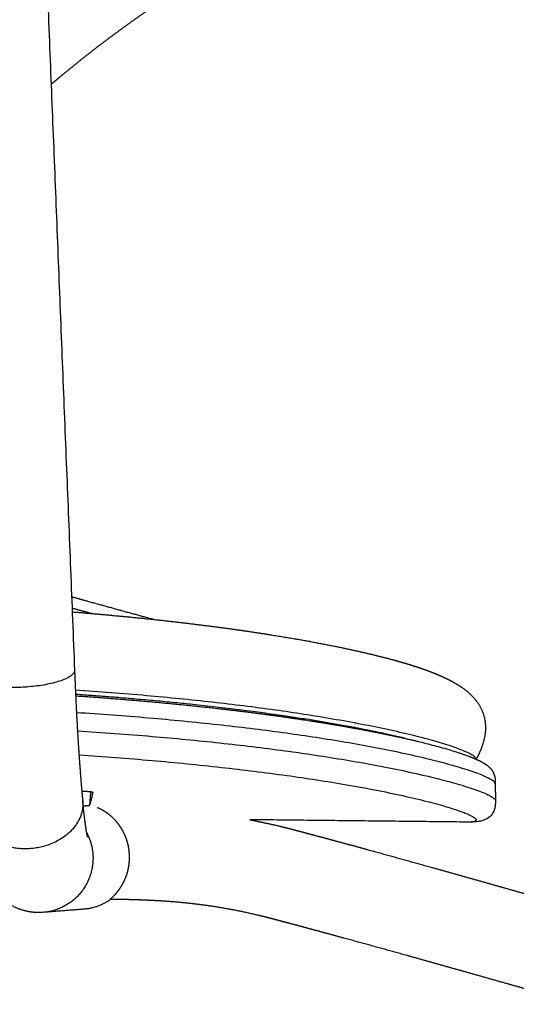
# Model space of a CAD drawing. Units: millimetres. Extents: x 0 to 2008, y 0 to 2841.
# Drawn here: x 587 to 659, y 1049 to 1191 of the extents above; entities that cross this region are included whole.
import ezdxf

# ---------------------------------------------------------------- set-up
doc = ezdxf.new("R2010")
doc.units = ezdxf.units.MM
doc.header["$MEASUREMENT"] = 0
doc.layers.add('3397 Trinidad armchair seat upholstered', color=7, linetype='Continuous', true_color=0x000000)

msp = doc.modelspace()

# ---------------------------------------------------------------- linework, layer by layer
at = {"layer": '3397 Trinidad armchair seat upholstered'}
for points, weights, degree, knots in [([(532.05, 1125.84), (531.37, 1126.86), (530.69, 1127.88), (530.01, 1128.89), (528.78, 1130.74), (527.56, 1132.6), (526.36, 1134.46), (523.18, 1139.38), (520.08, 1144.35), (517.09, 1149.4), (515.59, 1151.92), (514.13, 1154.45), (512.69, 1157.01), (511.25, 1159.56), (509.84, 1162.14), (508.46, 1164.73), (507.1, 1167.3), (505.77, 1169.89), (504.47, 1172.5), (503.18, 1175.11), (501.92, 1177.74), (500.71, 1180.39), (499.49, 1183.04), (498.32, 1185.71), (497.19, 1188.4), (496.07, 1191.09), (494.99, 1193.8), (493.96, 1196.53), (491.91, 1201.99), (490.06, 1207.54), (488.45, 1213.16), (487.3, 1217.19), (486.28, 1221.26), (485.38, 1225.35), (484.49, 1229.46), (483.74, 1233.58), (483.13, 1237.74), (482.85, 1239.58), (482.61, 1241.43), (482.39, 1243.28), (482.17, 1245.13), (481.99, 1246.99), (481.82, 1248.85), (481.57, 1251.78), (481.38, 1254.72), (481.26, 1257.66), (481.14, 1260.61), (481.09, 1263.55), (481.1, 1266.49), (481.12, 1269.44), (481.2, 1272.38), (481.35, 1275.32), (481.51, 1278.26), (481.73, 1281.2), (482.03, 1284.13), (482.62, 1289.95), (483.5, 1295.74), (484.69, 1301.48), (485.88, 1307.22), (487.38, 1312.88), (489.19, 1318.46), (491.01, 1324.09), (493.15, 1329.6), (495.58, 1334.99), (498.03, 1340.39), (500.76, 1345.65), (503.78, 1350.75), (506.78, 1355.82), (510.05, 1360.73), (513.56, 1365.47), (517.07, 1370.2), (520.82, 1374.77), (524.77, 1379.16), (528.68, 1383.49), (532.79, 1387.66), (537.06, 1391.65), (539.24, 1393.68), (541.46, 1395.67), (543.71, 1397.61), (546.38, 1399.91), (549.09, 1402.14), (551.86, 1404.32), (556.51, 1407.98), (561.29, 1411.49), (566.18, 1414.84), (571.07, 1418.2), (576.06, 1421.41), (581.13, 1424.46), (586.19, 1427.52), (591.34, 1430.43), (596.56, 1433.2), (601.75, 1435.96), (607, 1438.57), (612.33, 1441.05), (617.59, 1443.51), (622.91, 1445.82), (628.28, 1448), (633.6, 1450.16), (638.96, 1452.19), (644.38, 1454.08), (649.65, 1455.92), (654.97, 1457.63), (660.33, 1459.21), (665.48, 1460.73), (670.66, 1462.12), (675.88, 1463.39), (680.9, 1464.61), (685.94, 1465.71), (691.02, 1466.7), (693.62, 1467.2), (696.22, 1467.67), (698.84, 1468.11), (699.96, 1468.3), (701.09, 1468.48), (702.22, 1468.66), (703.34, 1468.83), (704.47, 1469.01), (705.59, 1469.17), (710.02, 1469.84), (714.33, 1470.41), (718.51, 1470.89), (718.52, 1470.89), (718.53, 1470.89), (718.53, 1470.89)], [1, 0.999996411379, 0.999996411379, 1, 0.999986719137, 0.999986719137, 1, 1.00044214814, 1.00086910018, 1.00127928338, 1.00123678582, 1.00123678582, 1.00127928338, 1.00122674195, 1.00122674195, 1.00127928338, 1.00121588886, 1.00121588886, 1.00127928338, 1.0012018509, 1.0012018509, 1.00127928338, 1.00118616695, 1.00118616695, 1.00127928338, 1.00116805907, 1.00116805907, 1.00127928338, 1.00157440031, 1.00185026241, 1.00210836517, 1.00176209538, 1.00176209538, 1.00210836517, 1.00173171434, 1.00173171434, 1.00210836517, 1.00203289479, 1.00203289479, 1.00210836517, 1.00203371787, 1.00203371787, 1.00210836517, 1.00193141859, 1.00193141859, 1.00210836517, 1.00193566083, 1.00193566083, 1.00210836517, 1.00192236367, 1.00192236367, 1.00210836517, 1.00190459783, 1.00190459783, 1.00210836517, 1.00228264564, 1.0024465707, 1.00259600852, 1.00161261434, 1.00161261434, 1.00259600852, 1.00156147098, 1.00156147098, 1.00259600852, 1.00159427861, 1.00159427861, 1.00259600852, 1.0026314028, 1.00264498483, 1.00263692434, 1.00262886323, 1.00259917183, 1.00254855876, 1.00249848908, 1.00242796565, 1.00233922112, 1.00220412914, 1.00220412914, 1.00233922112, 1.00217945477, 1.00217945477, 1.00233922112, 1.00219749353, 1.00202247333, 1.00179867457, 1.00157476388, 1.00130203754, 1.00096805446, 1.00071865457, 1.00071865457, 1.00096805446, 1.00074208212, 1.00074208212, 1.00096805446, 1.00075596452, 1.00075596452, 1.00096805446, 1.00076155546, 1.00076155546, 1.00096805446, 1.00076727585, 1.00076727585, 1.00096805446, 1.00077467705, 1.00077467705, 1.00096805446, 1.00077895518, 1.00077895518, 1.00096805446, 1.0009161274, 1.0009161274, 1.00096805446, 1.00096068528, 1.00096068528, 1.00096805446, 1.00096255909, 1.00096255909, 1.00096805446, 0.999539900018, 0.998051959233, 0.99650954971, 0.996506973202, 0.996504396542, 0.996501819731], 3, [0, 0, 0, 0, 3.671739, 3.671739, 3.671739, 10.329036, 10.329036, 10.329036, 31.463548, 31.463548, 31.463548, 40.255345, 40.255345, 40.255345, 49.055325, 49.055325, 49.055325, 57.79104, 57.79104, 57.79104, 66.536924, 66.536924, 66.536924, 75.281705, 75.281705, 75.281705, 84.037658, 84.037658, 84.037658, 105.010718, 105.010718, 105.010718, 117.585583, 117.585583, 117.585583, 130.174716, 130.174716, 130.174716, 135.768892, 135.768892, 135.768892, 141.363605, 141.363605, 141.363605, 150.198243, 150.198243, 150.198243, 159.030809, 159.030809, 159.030809, 167.863008, 167.863008, 167.863008, 176.699761, 176.699761, 176.699761, 197.65551, 197.65551, 197.65551, 215.233705, 215.233705, 215.233705, 232.970382, 232.970382, 232.970382, 250.740942, 250.740942, 250.740942, 271.698337, 271.698337, 271.698337, 292.654534, 292.654534, 292.654534, 313.381959, 313.381959, 313.381959, 322.315083, 322.315083, 322.315083, 332.864694, 332.864694, 332.864694, 353.840691, 353.840691, 353.840691, 374.828154, 374.828154, 374.828154, 392.564269, 392.564269, 392.564269, 410.182275, 410.182275, 410.182275, 427.586901, 427.586901, 427.586901, 444.789, 444.789, 444.789, 461.549597, 461.549597, 461.549597, 477.652041, 477.652041, 477.652041, 493.148172, 493.148172, 493.148172, 501.097181, 501.097181, 501.097181, 504.522778, 504.522778, 504.522778, 507.933915, 507.933915, 507.933915, 527.424715, 527.424715, 527.424715, 527.457264, 527.457264, 527.457264, 527.457264]), ([(534.53, 1125.15), (531.02, 1130.31), (524.53, 1140.14), (515.71, 1154.7), (508.06, 1168.59), (501.44, 1182.16), (495.81, 1195.5), (491.21, 1208.58), (487.65, 1221.34), (484.97, 1234.27), (483.2, 1247.57), (482.4, 1261.33), (482.57, 1275.03), (483.56, 1286.36), (484.86, 1295.14), (486.09, 1301.69), (487.52, 1307.91), (489.81, 1316.34), (493.19, 1326.3), (498.18, 1337.87), (504.05, 1349.01), (510.93, 1359.91), (518.96, 1370.69), (527.95, 1381.04), (537.99, 1391.07), (549.01, 1400.69), (561.12, 1410.01), (574.32, 1419.03), (588.37, 1427.56), (603.04, 1435.45), (618.21, 1442.66), (633.79, 1449.15), (649.63, 1454.84), (670.94, 1461.33), (687.2, 1464.97), (698.22, 1466.82), (699.33, 1467), (700.45, 1467.19), (701.57, 1467.36), (702.69, 1467.54), (708.21, 1468.39), (713.56, 1469.1), (717.7, 1469.58)], [3025.81194614, 3025.81194614, 3025.81194614, 3025.81194614, 3025.81194614, 3025.81194614, 3025.81194614, 3025.81194614, 3025.81194614, 3025.81194614, 3025.81194614, 3025.81194614, 3025.81194614, 3025.81194614, 3025.81194614, 3025.81194614, 3025.81194614, 3025.81194614, 3025.81194614, 3025.81194614, 3025.81194614, 3025.81194614, 3025.81194614, 3025.81194614, 3025.81194614, 3025.81194614, 3025.81194614, 3025.81194614, 3025.81194614, 3025.81194614, 3025.81194614, 3025.81194614, 3025.81194614, 3025.81194614, 3025.81194614, 3025.81194614, 3025.79037898, 3025.79037898, 3025.81194614, 3024.75198969, 3019.44136456, 3013.84807927, 3009.21953993], 3, [-500.899281, -500.899281, -500.899281, -500.899281, -482.178211, -465.555247, -449.831714, -434.628729, -420.293367, -406.389525, -393.067396, -380.587735, -366.783455, -352.8432, -339.257772, -325.707803, -318.748994, -312.657922, -305.696261, -299.601564, -286.468056, -274.16444, -261.842937, -248.700526, -235.54827, -221.53423, -207.612651, -192.978896, -177.675306, -161.791589, -145.04676, -128.374868, -111.847121, -94.657079, -77.756214, -61.373714, -27.849426, -27.849426, -27.849426, -24.456382, -24.456382, -24.456382, -19.541114, -0.091546, -0.091546, -0.091546, -0.091546]), ([(666.83, 1218.86), (666.65, 1218.83), (666.48, 1218.79), (666.3, 1218.76), (665.97, 1218.69), (665.64, 1218.62), (665.31, 1218.55), (664, 1218.27), (662.69, 1217.96), (661.4, 1217.62), (660.2, 1217.3), (659, 1216.96), (657.81, 1216.6), (656.69, 1216.26), (655.58, 1215.91), (654.47, 1215.54), (653.93, 1215.37), (653.39, 1215.19), (652.85, 1215.01), (652.16, 1214.78), (651.48, 1214.55), (650.79, 1214.32), (648.47, 1213.54), (646.12, 1212.74), (643.77, 1211.91), (641.96, 1211.27), (640.14, 1210.6), (638.31, 1209.9), (637.54, 1209.6), (636.76, 1209.3), (635.99, 1208.99), (635.28, 1208.71), (634.56, 1208.41), (633.85, 1208.11), (633.17, 1207.83), (632.49, 1207.54), (631.81, 1207.24), (631.16, 1206.95), (630.51, 1206.66), (629.86, 1206.36), (628.58, 1205.78), (627.32, 1205.16), (626.06, 1204.52), (624.76, 1203.86), (623.47, 1203.17), (622.2, 1202.46), (621.52, 1202.08), (620.84, 1201.69), (620.16, 1201.29), (619.45, 1200.88), (618.74, 1200.46), (618.03, 1200.03), (616.53, 1199.12), (615.04, 1198.2), (613.56, 1197.25), (612.04, 1196.28), (610.53, 1195.3), (609.03, 1194.29), (607.58, 1193.32), (606.13, 1192.33), (604.7, 1191.32), (603.35, 1190.38), (602.02, 1189.41), (600.69, 1188.43), (599.42, 1187.49), (598.15, 1186.52), (596.9, 1185.54), (595.64, 1184.54), (594.39, 1183.53), (593.16, 1182.5), (592.72, 1182.13), (592.27, 1181.76), (591.84, 1181.39)], [1, 0.999996105566, 0.999996105566, 1, 0.999986937625, 0.999986937625, 1, 0.999817822586, 0.999817822586, 1, 0.999890632649, 0.999890632649, 1, 0.999959966595, 0.999959966595, 1, 0.999998215146, 0.999998215146, 1, 0.999999270592, 0.999999270592, 1, 1.00067129209, 1.00133592292, 1.00197713316, 1.00247051838, 1.00295448285, 1.00342405123, 1.00340461417, 1.00340461417, 1.00342405123, 1.00340350632, 1.00340350632, 1.00342405123, 1.003401985, 1.003401985, 1.00342405123, 1.00339642557, 1.00339642557, 1.00342405123, 1.00329128323, 1.00329128323, 1.00342405123, 1.00329716882, 1.00329716882, 1.00342405123, 1.00339866681, 1.00339866681, 1.00342405123, 1.00340506159, 1.00340506159, 1.00342405123, 1.00337112522, 1.00337112522, 1.00342405123, 1.00338342248, 1.00338342248, 1.00342405123, 1.00338150085, 1.00338150085, 1.00342405123, 1.00336762797, 1.00336762797, 1.00342405123, 1.00335583187, 1.00335583187, 1.00342405123, 1.0033592055, 1.0033592055, 1.00342405123, 1.00341736718, 1.00341736718, 1.00342405123], 3, [0, 0, 0, 0, 0.549842, 0.549842, 0.549842, 1.560205, 1.560205, 1.560205, 5.576589, 5.576589, 5.576589, 9.30965, 9.30965, 9.30965, 12.81041, 12.81041, 12.81041, 14.516766, 14.516766, 14.516766, 16.692234, 16.692234, 16.692234, 26.961, 26.961, 26.961, 34.85163, 34.85163, 34.85163, 37.341351, 37.341351, 37.341351, 39.658536, 39.658536, 39.658536, 41.874, 41.874, 41.874, 44.016418, 44.016418, 44.016418, 48.23512, 48.23512, 48.23512, 52.61913, 52.61913, 52.61913, 54.96279, 54.96279, 54.96279, 57.445632, 57.445632, 57.445632, 62.707127, 62.707127, 62.707127, 68.111901, 68.111901, 68.111901, 73.369947, 73.369947, 73.369947, 78.305827, 78.305827, 78.305827, 83.076772, 83.076772, 83.076772, 87.898607, 87.898607, 87.898607, 89.626126, 89.626126, 89.626126, 89.626126]), ([(594.77, 1107.86), (595.86, 1107.55), (596.94, 1107.25), (601.8, 1105.89), (606.68, 1104.57)], [1, 0.999999713839, 1, 0.999989811328, 1], 2, [0, 0, 0, 2.252243, 2.252243, 12.350726, 12.350726, 12.350726]), ([(594.86, 1105.67), (596.96, 1105.5), (599.06, 1105.32), (601.16, 1105.12), (605.4, 1104.73), (609.36, 1104.29), (613.05, 1103.83), (616.74, 1103.38), (620.14, 1102.89), (623.28, 1102.39), (626.41, 1101.9), (629.25, 1101.39), (631.84, 1100.88), (634.42, 1100.36), (636.71, 1099.85), (638.79, 1099.34), (639.82, 1099.08), (640.79, 1098.82), (642.65, 1098.3), (643.51, 1098.03), (644.36, 1097.76), (645.19, 1097.48), (646.01, 1097.19), (647.6, 1096.55), (648.46, 1096.17), (649.3, 1095.72), (649.59, 1095.56), (649.89, 1095.39), (650.39, 1095.07), (650.59, 1094.95), (650.79, 1094.81), (651.02, 1094.64), (651.47, 1094.31), (652.26, 1093.6), (653.09, 1092.64), (653.78, 1091.36), (654.02, 1090.45), (654.09, 1090), (654.19, 1089.32), (654.19, 1088.57), (653.89, 1086.99), (653.64, 1086.22), (653.29, 1085.45), (653.14, 1085.13), (652.99, 1084.82), (652.82, 1084.52)], [1, 0.999984288797, 0.999984288797, 1, 1.00176324601, 1.00360990463, 1.00553305128, 1.00746191981, 1.00946275958, 1.01152674879, 1.01359863977, 1.01572689086, 1.01790819341, 1.02010329123, 1.022329104, 1.02460652783, 1.0257499877, 1.02689548518, 1.02922066504, 1.03037861029, 1.03155555726, 1.03273105602, 1.03392759057, 1.03627361844, 1.03754598655, 1.0387010585, 1.03910484087, 1.03951083462, 1.04015969648, 1.04040915791, 1.04065644817, 1.04065644817, 1.04065644817, 1.04065644817, 1.04065644817, 1.04065644817, 1.04065644817, 1.04065644817, 1.04094199758, 1.04119418627, 1.04162620151, 1.04179916907, 1.04194814584, 1.04143166275, 1.04143166275, 1.04194814584], 3, [0, 0, 0, 0, 6.32652, 6.32652, 6.32652, 26.018133, 26.018133, 26.018133, 45.765145, 45.765145, 45.765145, 65.572591, 65.572591, 65.572591, 85.459796, 85.459796, 85.459796, 95.433544, 95.433544, 105.480439, 105.480439, 105.480439, 115.719802, 115.719802, 125.869041, 125.869041, 125.869041, 129.366549, 129.366549, 131.549448, 131.549448, 131.549448, 132.402522, 133.21542, 134.737648, 136.178933, 137.548369, 137.548369, 137.548369, 140.784441, 140.784441, 143.760704, 143.760704, 143.760704, 144.801243, 144.801243, 144.801243, 144.801243]), ([(595.17, 1097.08), (594.47, 1094.91), (586.58, 1094.8), (579.47, 1094.71), (579.39, 1096.64)], [2646.23934952, 1865.783387, 2639.50569326, 1922.98227335, 2543.05060244], 2, [115.912039, 115.912039, 115.912039, 128.47841, 128.47841, 140.134739, 140.134739, 140.134739]), ([(595.2, 1097.27), (595.3, 1094.6), (595.44, 1091.92), (595.56, 1089.4), (595.72, 1086.88), (595.86, 1084.63), (596.04, 1082.37), (596.18, 1080.47), (596.37, 1078.56)], [1, 0.999986290129, 1, 0.999981337019, 1, 0.999971994852, 1, 0.999952361503, 1], 2, [0, 0, 0, 5.35816, 5.35816, 10.40401, 10.40401, 14.92326, 14.92326, 18.749997, 18.749997, 18.749997]), ([(642.47, 1087.54), (641.22, 1087.84), (637.63, 1088.64), (630.47, 1089.98), (620.39, 1091.46), (608.69, 1092.78), (599.86, 1093.5), (595.35, 1093.81)], [2768.87814855, 2764.79347191, 2754.36341036, 2738.1341459, 2720.6745184, 2704.83715477, 2695.32051757, 2690.97054936], 3, [1184.75141, 1184.75141, 1184.75141, 1184.75141, 1197.797616, 1218.448843, 1239.101988, 1259.755133, 1279.023742, 1279.023742, 1279.023742, 1279.023742]), ([(595.36, 1093.62), (599.12, 1093.36), (602.88, 1093.07), (606.64, 1092.73), (608.73, 1092.54), (610.82, 1092.33), (612.91, 1092.11), (614.86, 1091.91), (616.81, 1091.69), (618.76, 1091.45), (620.56, 1091.23), (622.36, 1091), (624.16, 1090.75), (625.82, 1090.52), (627.47, 1090.28), (629.12, 1090.02), (635.42, 1089.05), (640.54, 1088.02), (644.48, 1087.07), (645.39, 1086.85), (646.3, 1086.62), (647.21, 1086.37), (647.97, 1086.17), (648.73, 1085.95), (649.49, 1085.71), (650.67, 1085.35), (651.63, 1085.01), (652.42, 1084.69), (652.82, 1084.52), (653.17, 1084.36), (653.63, 1084.13), (653.78, 1084.04), (654.09, 1083.85), (654.23, 1083.76), (654.37, 1083.66), (654.48, 1083.58), (654.67, 1083.41), (654.93, 1083.15), (655.15, 1082.85), (655.31, 1082.53), (655.44, 1082.19), (655.52, 1081.84), (655.55, 1081.53), (655.56, 1081.24), (655.56, 1081.08), (655.56, 1080.99)], [1, 0.999954909989, 0.999954909989, 1, 0.999981528095, 0.999981528095, 1, 0.999979868541, 0.999979868541, 1, 0.999978013651, 0.999978013651, 1, 0.99997572079, 0.99997572079, 1, 1.00422885227, 1.00870180235, 1.01333951852, 1.01327353081, 1.01327353081, 1.01333951852, 1.01323974423, 1.01323974423, 1.01333951852, 1.01535871627, 1.01737199527, 1.01942417303, 1.02045284264, 1.02146622124, 1.02295709297, 1.02347178249, 1.02456300271, 1.02507886734, 1.02559075929, 1.02559075929, 1.02559075929, 1.02559075929, 1.02559075929, 1.02559075929, 1.02559075929, 1.02559075929, 1.02559075929, 1.02559075929, 1.02559075929, 1.02559075929], 3, [0, 0, 0, 0, 11.319242, 11.319242, 11.319242, 17.624851, 17.624851, 17.624851, 23.507066, 23.507066, 23.507066, 28.956751, 28.956751, 28.956751, 33.969489, 33.969489, 33.969489, 74.539795, 74.539795, 74.539795, 77.35087, 77.35087, 77.35087, 79.732339, 79.732339, 79.732339, 96.92206, 96.92206, 96.92206, 106.259591, 106.259591, 110.389194, 110.389194, 114.136862, 114.136862, 114.136862, 114.522446, 114.904217, 115.25227, 115.62306, 115.967764, 116.333926, 116.712227, 116.90218, 117.1921, 117.1921, 117.1921, 117.1921]), ([(597.85, 1079.71), (597.87, 1079.77), (597.59, 1079.83), (596.83, 1079.87), (596.55, 1079.88), (596.25, 1079.88)], [2737.69733106, 2736.90431229, 2736.13751422, 2735.32126296, 2735.11842602, 2734.97241144], 3, [24.107199, 24.107199, 24.107199, 24.107199, 26.518902, 26.518902, 27.585796, 27.585796, 27.585796, 27.585796]), ([(597.08, 1073.31), (597.08, 1073.31), (597.08, 1073.31), (597.07, 1073.37), (597.03, 1073.51), (596.99, 1073.71), (596.92, 1074.12), (596.81, 1074.8), (596.7, 1075.61), (596.59, 1076.44), (596.48, 1077.44), (596.37, 1078.56)], [2673.57572719, 2673.37868455, 2673.18249097, 2672.0437673, 2671.08404601, 2670.1631854, 2668.31684343, 2666.47766023, 2664.78358898, 2663.08689778, 2661.46401573, 2659.95768842], 3, [-14.92169, -14.92169, -14.92169, -14.92169, -14.330082, -14.330082, -11.456345, -11.456345, -11.456345, -5.703689, -5.703689, -5.703689, 0, 0, 0, 0]), ([(597.4, 1077.95), (597.47, 1078.2), (597.54, 1078.46), (597.66, 1078.9), (597.69, 1079.05), (597.77, 1079.37), (597.81, 1079.54), (597.85, 1079.71)], [2761.74205398, 2757.7313042, 2753.72177086, 2747.71059963, 2745.70723885, 2741.7015584, 2739.6991622, 2737.69733106], 3, [0, 0, 0, 0, 12.053356, 12.053356, 18.080257, 18.080257, 24.107199, 24.107199, 24.107199, 24.107199]), ([(596.38, 1077.76), (595.94, 1071.62), (588.08, 1071.65), (581.27, 1071.69), (580.71, 1076.97)], [2659.30090326, 1876.90298654, 2655.13886799, 1953.41742298, 2523.68514099], 2, [0.804649, 0.804649, 0.804649, 13.371021, 13.371021, 24.718334, 24.718334, 24.718334]), ([(596.45, 1077.8), (596.48, 1077.8), (596.5, 1077.8), (596.8, 1077.83), (597.01, 1077.85), (597.31, 1077.9), (597.39, 1077.93), (597.4, 1077.95)], [2763.98190769, 2763.95251877, 2763.92246672, 2763.60642622, 2763.27009506, 2762.53378985, 2762.13976077, 2761.74205398], 3, [2.272496, 2.272496, 2.272496, 2.272496, 2.401502, 2.401502, 3.600654, 3.600654, 4.799896, 4.799896, 4.799896, 4.799896]), ([(603.08, 1070.38), (603.09, 1071.07), (603.01, 1071.76), (602.83, 1072.44), (602.71, 1072.92), (602.54, 1073.39), (602.32, 1073.84), (602.15, 1074.21), (601.95, 1074.56), (601.72, 1074.89), (601.31, 1075.5), (600.81, 1076.04), (600.24, 1076.5), (599.93, 1076.75), (599.6, 1076.96), (599.16, 1077.22), (599.02, 1077.3), (598.76, 1077.42), (598.64, 1077.48), (598.56, 1077.51), (598.53, 1077.53), (598.5, 1077.54), (598.48, 1077.55)], [1, 0.994411916231, 0.994411916231, 1, 0.996992233273, 0.996992233273, 1, 0.997957183801, 0.997957183801, 1, 0.992758184705, 0.992758184705, 1, 1.00013785055, 1.00028834084, 1.00052844402, 1.0006132604, 1.00078868019, 1.0008821381, 1.00097926158, 1.00101379429, 1.00104882522, 1.00108437174], 3, [177.261243, 177.261243, 177.261243, 177.261243, 179.338623, 179.338623, 179.338623, 180.836183, 180.836183, 180.836183, 182.04375, 182.04375, 182.04375, 184.242043, 184.242043, 184.242043, 185.960676, 185.960676, 186.82298, 186.82298, 187.685894, 187.685894, 187.685894, 187.990761, 187.990761, 187.990761, 187.990761]), ([(590.67, 1062.52), (590.43, 1062.51), (590.19, 1062.5), (589.95, 1062.5), (589.69, 1062.5), (589.19, 1062.53), (588.15, 1062.7), (586.88, 1063.1), (585.47, 1063.88), (584.67, 1064.57), (584.29, 1064.95), (584.2, 1065.05), (584.01, 1065.25), (583.66, 1065.68), (583.26, 1066.23), (582.83, 1066.96), (582.59, 1067.47), (582.48, 1067.74), (582.25, 1068.29), (582.09, 1068.79), (581.83, 1069.69), (581.73, 1070.14), (581.63, 1070.59), (581.44, 1071.49), (581.29, 1072.4), (581.13, 1073.49), (580.99, 1074.51), (580.85, 1075.62), (580.72, 1076.86)], [1, 0.999297715625, 0.999297715625, 1, 1, 1, 1, 1, 1, 1, 1, 1, 1, 1, 1, 1, 1, 1, 0.999665452002, 0.999282060371, 0.998578834107, 0.998211206604, 0.997867076675, 0.997167943439, 0.996517398509, 0.995856677131, 0.995242513087, 0.994658187627, 0.994103558491], 3, [5.887025, 5.887025, 5.887025, 5.887025, 6.61617, 6.61617, 6.61617, 7.372646, 8.124929, 9.777251, 11.337022, 12.93959, 12.93959, 12.93959, 13.35786, 13.765779, 14.5913, 15.403185, 16.290792, 16.290792, 16.290792, 19.605106, 19.605106, 22.768702, 22.768702, 22.768702, 28.936416, 28.936416, 28.936416, 34.766443, 34.766443, 34.766443, 34.766443]), ([(620.33, 1075.83), (621.78, 1075.55), (623.23, 1075.24), (624.66, 1074.9), (625.29, 1074.75), (625.91, 1074.59), (626.54, 1074.43), (626.69, 1074.39), (626.84, 1074.35), (626.99, 1074.31), (627.09, 1074.28), (627.18, 1074.26), (627.27, 1074.23), (627.42, 1074.2), (627.56, 1074.16), (627.7, 1074.12), (628.3, 1073.96), (628.89, 1073.8), (629.49, 1073.64), (630.75, 1073.31), (632.01, 1072.97), (633.27, 1072.62), (634.63, 1072.26), (635.99, 1071.89), (637.35, 1071.51), (640.35, 1070.69), (643.36, 1069.85), (646.37, 1069.01), (649.76, 1068.06), (653.16, 1067.11), (656.55, 1066.14), (660.33, 1065.07), (664.12, 1063.99), (667.89, 1062.9), (668.12, 1062.84), (668.34, 1062.78), (668.56, 1062.71)], [1, 0.999813601517, 0.999813601517, 1, 0.999963723035, 0.999963723035, 1, 1.00000737576, 1.00001500399, 1.0000225241, 1.00002706882, 1.00003173961, 1.00003654401, 1.0000439534, 1.00005088539, 1.00005769036, 1.0000573029, 1.0000573029, 1.00005769036, 1.00005670058, 1.00005670058, 1.00005769036, 1.00005695406, 1.00005695406, 1.00005769036, 1.00005573053, 1.00005573053, 1.00005769036, 1.00005650603, 1.00005650603, 1.00005769036, 1.00005692854, 1.00005692854, 1.00005769036, 1.00007152208, 1.00008536525, 1.00009921973], 3, [31.12216, 31.12216, 31.12216, 31.12216, 35.5547, 35.5547, 35.5547, 37.484139, 37.484139, 37.484139, 37.993843, 37.993843, 37.993843, 38.304972, 38.304972, 38.304972, 38.784443, 38.784443, 38.784443, 40.631241, 40.631241, 40.631241, 44.548744, 44.548744, 44.548744, 48.771659, 48.771659, 48.771659, 58.132671, 58.132671, 58.132671, 68.713459, 68.713459, 68.713459, 80.510699, 80.510699, 80.510699, 81.258789, 81.258789, 81.258789, 81.258789]), ([(600.36, 1064.4), (600.35, 1064.41), (600.36, 1064.42), (600.37, 1064.45), (600.41, 1064.49), (600.51, 1064.58), (600.64, 1064.7), (600.82, 1064.89), (601.11, 1065.19), (601.35, 1065.47), (601.49, 1065.66), (601.72, 1065.96), (601.92, 1066.28), (602.11, 1066.61), (602.29, 1066.94), (602.44, 1067.28), (602.58, 1067.63), (602.86, 1068.38), (603.02, 1069.16), (603.07, 1069.96), (603.08, 1070.1), (603.08, 1070.24), (603.08, 1070.38)], [1, 1, 1, 1, 1, 1, 1, 1, 1, 1, 1, 0.998259370475, 0.998259370475, 1, 0.998271142488, 0.998271142488, 1, 0.992598169313, 0.992598169313, 1, 0.999768809, 0.999768809, 1], 3, [170.488558, 170.488558, 170.488558, 170.488558, 170.499538, 170.517921, 170.580403, 170.670705, 170.930008, 171.092478, 171.47163, 172.189429, 172.189429, 172.189429, 173.317862, 173.317862, 173.317862, 174.449852, 174.449852, 174.449852, 176.837474, 176.837474, 176.837474, 177.261243, 177.261243, 177.261243, 177.261243]), ([(665.72, 1049.87), (665.24, 1050.01), (664.75, 1050.14), (664.27, 1050.28), (660.5, 1051.36), (656.74, 1052.43), (652.96, 1053.5), (649.59, 1054.45), (646.21, 1055.4), (642.83, 1056.35), (639.84, 1057.18), (636.85, 1058.01), (633.86, 1058.82), (632.52, 1059.19), (631.17, 1059.56), (629.83, 1059.92), (628.58, 1060.26), (627.34, 1060.6), (626.09, 1060.93), (625.5, 1061.08), (624.92, 1061.24), (624.33, 1061.4), (624.19, 1061.43), (624.04, 1061.47), (623.9, 1061.51), (623.8, 1061.54), (623.71, 1061.56), (623.61, 1061.59), (623.47, 1061.62), (623.34, 1061.66), (623.2, 1061.69), (622.67, 1061.83), (622.14, 1061.97), (621.6, 1062.09), (619.45, 1062.61), (617.28, 1063.03), (615.1, 1063.37), (612.9, 1063.7), (610.7, 1063.95), (608.49, 1064.1), (607.93, 1064.14), (607.38, 1064.18), (606.83, 1064.2), (606.69, 1064.21), (606.54, 1064.22), (606.4, 1064.22), (606.33, 1064.23), (606.23, 1064.23), (606.16, 1064.24), (606.08, 1064.24), (606.02, 1064.24), (605.94, 1064.25), (605.66, 1064.26), (605.37, 1064.27), (605.08, 1064.28), (604.8, 1064.3), (604.51, 1064.31), (604.22, 1064.32), (603.93, 1064.33), (603.65, 1064.34), (603.36, 1064.34), (603.07, 1064.35), (602.78, 1064.36), (602.49, 1064.37), (602.2, 1064.37), (601.92, 1064.38), (601.63, 1064.39), (601.2, 1064.39), (600.78, 1064.4), (600.36, 1064.4)], [2789.38137685, 2789.29662163, 2789.2120103, 2789.12754738, 2789.12546035, 2789.12546035, 2789.12754738, 2789.12430287, 2789.12430287, 2789.12754738, 2789.12217772, 2789.12217772, 2789.12754738, 2789.12553243, 2789.12553243, 2789.12754738, 2789.12482967, 2789.12482967, 2789.12754738, 2789.12648891, 2789.12648891, 2789.12754738, 2789.10805199, 2789.08919737, 2789.07015583, 2789.05716843, 2789.043415, 2789.02863146, 2789.00833786, 2788.98654132, 2788.96429576, 2788.86600378, 2788.86600378, 2788.96429576, 2787.39160469, 2787.39160469, 2788.96429576, 2787.40390012, 2787.40390012, 2788.96429576, 2788.86900804, 2788.86900804, 2788.96429576, 2788.9457329, 2788.92765045, 2788.91049345, 2788.9013577, 2788.89110757, 2788.88357014, 2788.87601489, 2788.86888754, 2788.85980602, 2788.85030745, 2788.85030745, 2788.85980602, 2788.85206761, 2788.85206761, 2788.85980602, 2788.85189244, 2788.85189244, 2788.85980602, 2788.85195928, 2788.85195928, 2788.85980602, 2788.85196931, 2788.85196931, 2788.85980602, 2788.84302214, 2788.84302214, 2788.859806], 3, [103.008109, 103.008109, 103.008109, 103.008109, 104.640326, 104.640326, 104.640326, 116.397466, 116.397466, 116.397466, 126.928371, 126.928371, 126.928371, 136.225574, 136.225574, 136.225574, 140.409226, 140.409226, 140.409226, 144.281815, 144.281815, 144.281815, 146.098703, 146.098703, 146.098703, 146.57775, 146.57775, 146.57775, 146.904239, 146.904239, 146.904239, 147.357193, 147.357193, 147.357193, 149.005535, 149.005535, 149.005535, 155.636776, 155.636776, 155.636776, 162.291083, 162.291083, 162.291083, 163.949018, 163.949018, 163.949018, 164.410372, 164.410372, 164.410372, 164.66937, 164.66937, 164.66937, 164.903168, 164.903168, 164.903168, 165.761675, 165.761675, 165.761675, 166.624698, 166.624698, 166.624698, 167.488487, 167.488487, 167.488487, 168.35316, 168.35316, 168.35316, 169.218478, 169.218478, 169.218478, 170.488558, 170.488558, 170.488558, 170.488558]), ([(524.57, 1062.32), (524.57, 1062.28), (524.58, 1062.24), (524.58, 1062.2), (524.73, 1060.98), (524.89, 1059.77), (525.07, 1058.56), (525.24, 1057.4), (525.43, 1056.24), (525.63, 1055.08), (525.82, 1053.99), (526.03, 1052.9), (526.25, 1051.82), (526.48, 1050.66), (526.74, 1049.5), (527.01, 1048.34), (527.34, 1046.94), (527.68, 1045.54), (528.04, 1044.14), (528.25, 1043.3), (528.47, 1042.46), (528.69, 1041.62), (528.94, 1040.68), (529.18, 1039.74), (529.43, 1038.8), (529.99, 1036.71), (530.56, 1034.61), (531.13, 1032.52), (531.75, 1030.27), (532.38, 1028.02), (533.02, 1025.77), (533.35, 1024.64), (533.67, 1023.5), (534, 1022.36), (534.16, 1021.8), (534.33, 1021.24), (534.49, 1020.67), (534.68, 1020.04), (534.87, 1019.41), (535.06, 1018.77), (535.32, 1017.89), (535.6, 1017), (535.87, 1016.12), (536.28, 1014.81), (536.69, 1013.5), (537.11, 1012.19), (537.71, 1010.28), (538.32, 1008.37), (538.93, 1006.47), (539.78, 1003.8), (540.64, 1001.13), (541.49, 998.46), (542.65, 994.86), (543.81, 991.27), (544.97, 987.67), (546.48, 982.99), (548, 978.31), (549.51, 973.63), (551.43, 967.7), (553.35, 961.78), (555.27, 955.86), (557.64, 948.55), (560.01, 941.24), (562.38, 933.93), (568.65, 914.62), (574.92, 895.3), (581.2, 875.99), (589.75, 849.66), (598.31, 823.33), (606.87, 797)], [3092.64020637, 3092.65324476, 3092.66629195, 3092.67934774, 3092.48028265, 3092.48028265, 3092.67934774, 3092.51573789, 3092.51573789, 3092.67934774, 3092.47075833, 3092.47075833, 3092.67934774, 3092.47271977, 3092.47271977, 3092.67934774, 3092.5800977, 3092.5800977, 3092.67934774, 3092.66919752, 3092.66919752, 3092.67934774, 3092.67289895, 3092.67289895, 3092.67934774, 3092.66079887, 3092.66079887, 3092.67934774, 3092.66180634, 3092.66180634, 3092.67934774, 3092.67485635, 3092.67485635, 3092.67934774, 3092.67488464, 3092.67488464, 3092.67934774, 3092.66346133, 3092.66346133, 3092.67934774, 3092.66228097, 3092.66228097, 3092.67934774, 3092.67271776, 3092.67271776, 3092.67934774, 3092.6770076, 3092.6770076, 3092.67934774, 3092.67852068, 3092.67852068, 3092.67934774, 3092.67903207, 3092.67903207, 3092.67934774, 3092.67921882, 3092.67921882, 3092.67934774, 3092.67929035, 3092.67929035, 3092.67934774, 3092.67932202, 3092.67932202, 3092.67934774, 3092.6793095, 3092.6793095, 3092.67934774, 3092.67933817, 3092.67933817, 3092.67934774], 3, [1048.406943, 1048.406943, 1048.406943, 1048.406943, 1048.564562, 1048.564562, 1048.564562, 1052.237802, 1052.237802, 1052.237802, 1055.757162, 1055.757162, 1055.757162, 1059.076247, 1059.076247, 1059.076247, 1062.635688, 1062.635688, 1062.635688, 1066.96639, 1066.96639, 1066.96639, 1069.570676, 1069.570676, 1069.570676, 1072.48294, 1072.48294, 1072.48294, 1078.984713, 1078.984713, 1078.984713, 1085.995819, 1085.995819, 1085.995819, 1089.54175, 1089.54175, 1089.54175, 1091.300814, 1091.300814, 1091.300814, 1093.28424, 1093.28424, 1093.28424, 1096.058262, 1096.058262, 1096.058262, 1100.180322, 1100.180322, 1100.180322, 1106.183404, 1106.183404, 1106.183404, 1114.593308, 1114.593308, 1114.593308, 1125.925622, 1125.925622, 1125.925622, 1140.688049, 1140.688049, 1140.688049, 1159.366597, 1159.366597, 1159.366597, 1182.41882, 1182.41882, 1182.41882, 1243.336671, 1243.336671, 1243.336671, 1326.398011, 1326.398011, 1326.398011, 1326.398011]), ([(594.55, 792.96), (585.93, 819.27), (577.32, 845.59), (568.7, 871.9), (562.39, 891.21), (556.07, 910.51), (549.77, 929.81), (547.38, 937.12), (544.99, 944.42), (542.61, 951.73), (540.67, 957.65), (538.74, 963.57), (536.81, 969.5), (535.28, 974.18), (533.76, 978.86), (532.24, 983.54), (531.07, 987.14), (529.9, 990.74), (528.73, 994.34), (527.87, 997.01), (527, 999.69), (526.14, 1002.36), (525.52, 1004.28), (524.91, 1006.2), (524.3, 1008.12), (523.87, 1009.45), (523.45, 1010.78), (523.03, 1012.11), (522.74, 1013.03), (522.46, 1013.95), (522.18, 1014.87), (521.98, 1015.54), (521.78, 1016.21), (521.58, 1016.87), (521.41, 1017.45), (521.24, 1018.03), (521.07, 1018.61), (520.74, 1019.76), (520.4, 1020.92), (520.07, 1022.07), (519.42, 1024.36), (518.77, 1026.64), (518.14, 1028.93), (517.55, 1031.06), (516.97, 1033.18), (516.39, 1035.31), (516.14, 1036.27), (515.88, 1037.23), (515.63, 1038.19), (515.4, 1039.06), (515.18, 1039.93), (514.95, 1040.8), (514.57, 1042.28), (514.2, 1043.77), (513.85, 1045.26), (513.55, 1046.54), (513.27, 1047.82), (513, 1049.11), (512.75, 1050.32), (512.52, 1051.53), (512.31, 1052.75), (512.09, 1054.02), (511.88, 1055.29), (511.69, 1056.56), (511.49, 1057.9), (511.31, 1059.23), (511.14, 1060.57), (511.12, 1060.76), (511.1, 1060.94), (511.08, 1061.12)], [1, 0.999999996933, 0.999999996933, 1, 0.999999987703, 0.999999987703, 1, 0.999999991715, 0.999999991715, 1, 0.999999981494, 0.999999981494, 1, 0.999999958395, 0.999999958395, 1, 0.999999897996, 0.999999897996, 1, 0.999999732931, 0.999999732931, 1, 0.999999241719, 0.999999241719, 1, 0.999997870987, 0.999997870987, 1, 0.999994371474, 0.999994371474, 1, 0.999994971408, 0.999994971408, 1, 0.999998493377, 0.999998493377, 1, 0.999998547502, 0.999998547502, 1, 0.999994247325, 0.999994247325, 1, 0.999993929154, 0.999993929154, 1, 0.999997868919, 0.999997868919, 1, 0.99999672392, 0.99999672392, 1, 0.999966730747, 0.999966730747, 1, 0.99993298164, 0.99993298164, 1, 0.999933176621, 0.999933176621, 1, 0.999945301823, 0.999945301823, 1, 0.999935875643, 0.999935875643, 1, 0.999983684297, 0.999967457267, 0.999951316704], 3, [1351.48703, 1351.48703, 1351.48703, 1351.48703, 1434.556604, 1434.556604, 1434.556604, 1495.483801, 1495.483801, 1495.483801, 1518.541872, 1518.541872, 1518.541872, 1537.22802, 1537.22802, 1537.22802, 1552.000984, 1552.000984, 1552.000984, 1563.348964, 1563.348964, 1563.348964, 1571.783579, 1571.783579, 1571.783579, 1577.827616, 1577.827616, 1577.827616, 1582.018375, 1582.018375, 1582.018375, 1584.899846, 1584.899846, 1584.899846, 1586.995622, 1586.995622, 1586.995622, 1588.803224, 1588.803224, 1588.803224, 1592.409692, 1592.409692, 1592.409692, 1599.532295, 1599.532295, 1599.532295, 1606.149232, 1606.149232, 1606.149232, 1609.129615, 1609.129615, 1609.129615, 1611.819375, 1611.819375, 1611.819375, 1616.416176, 1616.416176, 1616.416176, 1620.35775, 1620.35775, 1620.35775, 1624.067452, 1624.067452, 1624.067452, 1627.925065, 1627.925065, 1627.925065, 1631.976042, 1631.976042, 1631.976042, 1632.646008, 1632.646008, 1632.646008, 1632.646008])]:
    msp.add_rational_spline(points, weights, degree=degree, knots=knots, dxfattribs=at)
for points in [[(590.58, 1212.9), (592.89, 1155.09), (595.2, 1097.29)], [(597.4, 1077.95), (597.47, 1078.88), (597.54, 1079.82)], [(651.45, 1075.49), (635.89, 1075.66), (620.33, 1075.83)], [(596.54, 1062.98), (593.61, 1062.75), (590.67, 1062.52)]]:
    msp.add_open_spline(points, degree=2, dxfattribs=at)
for points, weights, degree in [([(594.84, 1106.22), (596.15, 1105.86), (597.46, 1105.5)], [1, 0.999999165025, 1], 2), ([(597.46, 1105.5), (597.56, 1105.48), (597.65, 1105.45), (597.75, 1105.43)], [2961.55799769, 2961.41134973, 2961.26455523, 2961.11761483], 3), ([(595.2, 1097.29), (595.2, 1097.18), (595.17, 1097.08)], [1, 0.984670499676, 1], 2), ([(655.56, 1080.98), (655.57, 1080.18), (655.57, 1079.39), (655.58, 1078.59)], [2832.84511547, 2832.70209668, 2832.55866533, 2832.41482876], 3), ([(596.37, 1078.56), (596.41, 1078.16), (596.38, 1077.76)], [0.999999993303, 0.99644242651, 1], 2), ([(596.95, 1073.94), (597.87, 1072.19), (597.85, 1070.21)], [1, 0.969317892401, 1], 2), ([(597.85, 1070.21), (597.76, 1063.08), (590.67, 1062.52)], [2681.18444247, 1945.39440111, 2589.03369191], 2), ([(600.38, 1064.4), (598.66, 1063.15), (596.54, 1062.98)], [1, 0.962093921393, 1], 2), ([(589.79, 1062.51), (589.7, 1062.51), (589.61, 1062.51)], [1, 0.999937061986, 1], 2)]:
    msp.add_rational_spline(points, weights, degree=degree, dxfattribs=at)
for points, knots in [([(652.8, 1084.52), (652.8, 1084.56), (652.78, 1084.65), (652.69, 1084.77), (652.55, 1084.9), (652.28, 1085.1), (651.8, 1085.37), (651.05, 1085.71), (650.13, 1086.07), (648.62, 1086.59), (646.45, 1087.24), (643.45, 1088.02), (640.06, 1088.79), (636.26, 1089.56), (630.89, 1090.54), (623.75, 1091.64), (614.85, 1092.74), (605.29, 1093.69), (598.73, 1094.2), (595.32, 1094.43)], [0, 0, 0, 0, 0.112215, 0.256891, 0.445671, 0.684005, 1.264322, 2.095304, 3.147553, 4.228225, 6.890921, 9.925892, 13.534487, 17.315228, 21.573047, 29.904068, 38.987665, 48.474873, 58.726836, 58.726836, 58.726836, 58.726836]), ([(655.56, 1080.99), (655.56, 1081.03), (655.53, 1081.12), (655.43, 1081.25), (655.27, 1081.38), (655.04, 1081.54), (654.76, 1081.71), (654.3, 1081.94), (653.62, 1082.24), (652.64, 1082.61), (650.99, 1083.17), (648.6, 1083.87), (645.29, 1084.71), (640.27, 1085.82), (633.44, 1087.09), (624.82, 1088.38), (615.55, 1089.51), (605.68, 1090.47), (598.92, 1090.97), (595.48, 1091.19)], [117.1921, 117.1921, 117.1921, 117.1921, 117.324336, 117.473946, 117.667065, 117.943401, 118.308935, 118.655531, 119.496034, 120.535992, 121.778235, 124.743993, 127.992796, 132.019339, 140.183739, 148.806741, 158.182827, 168.193089, 178.539846, 178.539846, 178.539846, 178.539846]), ([(595.62, 1088.59), (599.19, 1088.37), (606.01, 1087.86), (615.92, 1086.91), (625.19, 1085.8), (633.86, 1084.5), (640.71, 1083.24), (645.62, 1082.15), (648.82, 1081.35), (651.11, 1080.69), (652.73, 1080.14), (653.7, 1079.78), (654.37, 1079.49), (654.83, 1079.26), (655.09, 1079.1), (655.31, 1078.95), (655.46, 1078.83), (655.55, 1078.7), (655.58, 1078.62), (655.58, 1078.58)], [-61.172576, -61.172576, -61.172576, -61.172576, -50.442593, -40.663139, -31.281867, -22.447758, -14.368874, -10.400221, -7.339382, -4.48276, -3.244733, -2.213084, -1.384825, -1.045757, -0.690864, -0.460683, -0.252307, -0.109247, 0, 0, 0, 0]), ([(595.84, 1085.13), (599.33, 1084.9), (606.15, 1084.39), (616.09, 1083.41), (625.4, 1082.26), (632.91, 1081.11), (638.61, 1080.07), (642.61, 1079.23), (646.05, 1078.41), (648.66, 1077.68), (650.32, 1077.14), (651.22, 1076.8), (651.76, 1076.57), (652.18, 1076.36), (652.5, 1076.18), (652.71, 1076.01), (652.81, 1075.88), (652.82, 1075.76), (652.76, 1075.68), (652.66, 1075.61), (652.5, 1075.56), (652.31, 1075.53), (651.95, 1075.49), (651.66, 1075.48), (651.45, 1075.49)], [-59.544416, -59.544416, -59.544416, -59.544416, -49.030831, -39.029176, -29.590522, -20.888771, -16.231502, -12.223918, -8.614122, -5.650885, -4.073243, -3.374829, -2.789314, -2.315091, -1.94963, -1.685235, -1.527344, -1.439571, -1.349806, -1.233229, -1.077299, -0.862836, -0.636882, 0, 0, 0, 0]), ([(655.58, 1078.58), (655.58, 1078.46), (655.58, 1078.26), (655.56, 1077.88), (655.48, 1077.33), (655.16, 1076.6), (654.58, 1076.06), (654, 1075.78), (653.68, 1075.68), (653.51, 1075.64), (653.44, 1075.62), (653.31, 1075.6), (653.03, 1075.55), (652.45, 1075.49), (651.94, 1075.48), (651.58, 1075.48)], [0, 0, 0, 0, 0.3586, 0.625074, 1.114861, 2.03521, 2.956642, 3.451369, 3.970462, 3.970462, 3.970462, 4.17512, 4.37987, 4.817871, 5.909455, 5.909455, 5.909455, 5.909455])]:
    msp.add_open_spline(points, degree=3, knots=knots, dxfattribs=at)

doc.saveas('drawing.dxf')
